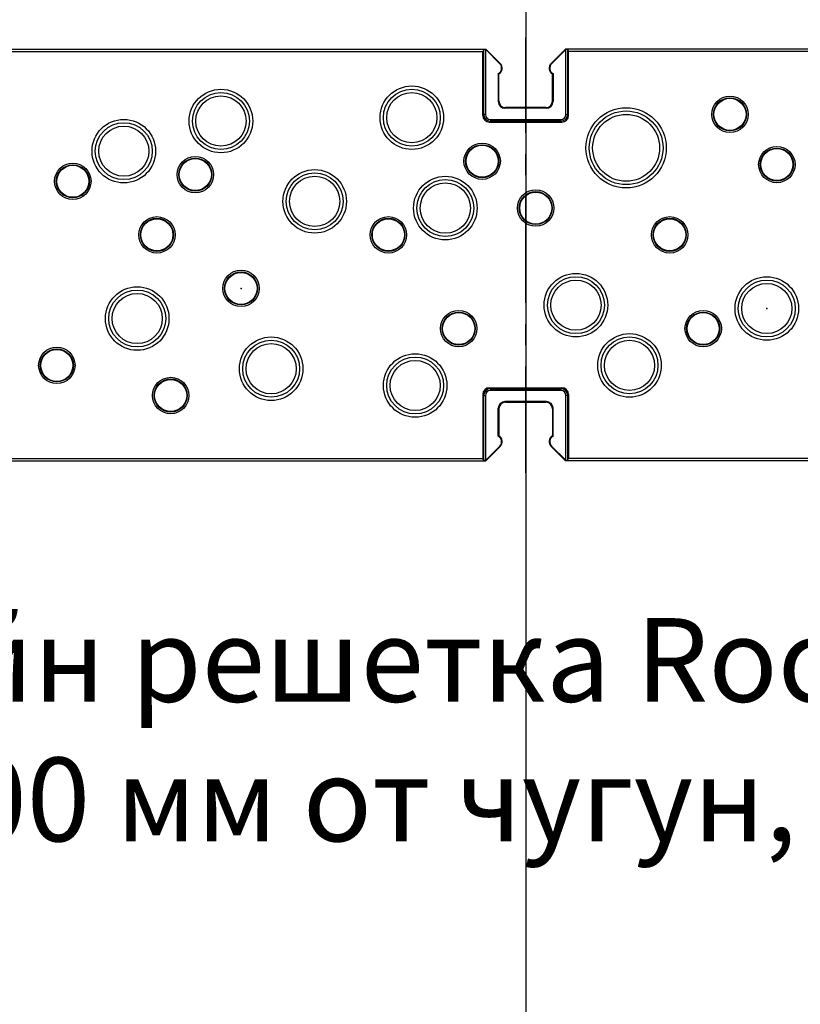
# Model space of a CAD drawing. Units: millimetres. Extents: x 86976 to 104003, y -2337 to 1805.
# Drawn here: x 99505 to 99739, y -733 to -439 of the extents above; entities that cross this region are included whole.
import ezdxf

# ---------------------------------------------------------------- set-up
doc = ezdxf.new("R2010")
doc.units = ezdxf.units.MM
doc.header["$LTSCALE"] = 2.5
doc.linetypes.add('CENTER', pattern=[10.16, 6.35, -1.27, 1.27, -1.27])
doc.linetypes.add('CENTERX2', pattern=[20.32, 12.7, -2.54, 2.54, -2.54])
doc.layers.get('0').update_dxf_attribs({"color": 10})
doc.layers.add('BEMAßUNG', color=10, linetype='Continuous')
doc.layers.add('P-ANNO-NPLT', color=8, linetype='Continuous', plot=False)
doc.layers.add('SICHTBAR', color=10, linetype='Continuous', lineweight=25)
doc.styles.add('Arial', font='arial.ttf')

msp = doc.modelspace()

# ---------------------------------------------------------------- linework, layer by layer
at = {"linetype": 'Continuous'}
for p, q in [((99407.0322, -447.5452), (99644.6606, -447.5452)), ((99407.7321, -448.2451), (99643.7178, -448.2451)), ((99644.0074, -447.7616), (99643.7178, -448.2451)), ((99643.7178, -467.3623), (99643.7178, -448.2451)), ((99644.0074, -467.0727), (99644.0074, -447.7616)), ((99644.5067, -447.7201), (99644.5882, -447.7201)), ((99644.5067, -447.7201), (99644.5067, -467.0727)), ((99644.6606, -447.5452), (99644.5882, -447.7201)), ((99644.5882, -447.7201), (99648.8227, -451.9547)), ((99648.9464, -451.8309), (99644.6606, -447.5452)), ((99648.9464, -451.8309), (99646.1606, -449.0452)), ((99664.118, -451.8309), (99668.4038, -447.5452)), ((99666.9038, -449.0452), (99664.118, -451.8309)), ((99668.4763, -447.7201), (99664.2417, -451.9547)), ((99668.4038, -447.5452), (99668.4763, -447.7201)), ((99906.0322, -447.5452), (99668.4038, -447.5452)), ((99668.5577, -447.7201), (99668.4763, -447.7201)), ((99668.5577, -467.0727), (99668.5577, -447.7201)), ((99669.0571, -447.7616), (99669.3467, -448.2451)), ((99669.0571, -447.7616), (99669.0571, -467.0727)), ((99905.3323, -448.2451), (99669.3467, -448.2451)), ((99669.3467, -467.3623), (99669.3467, -448.2451)), ((99648.9464, -451.8309), (99648.8227, -451.9547)), ((99664.118, -451.8309), (99664.2417, -451.9547)), ((99648.3572, -454.8731), (99648.3572, -463.2278)), ((99648.5322, -463.0452), (99648.5322, -454.9772)), ((99648.5322, -463.0528), (99648.5322, -454.9772)), ((99664.5322, -454.9772), (99664.5322, -463.0452)), ((99664.5322, -463.0528), (99664.5322, -454.9772)), ((99664.7072, -454.8731), (99664.7072, -463.2278)), ((99648.3572, -463.2278), (99648.5322, -463.0528)), ((99664.5322, -463.0528), (99664.7072, -463.2278)), ((99643.7178, -467.3623), (99644.0074, -467.0727)), ((99644.5067, -467.0727), (99644.0074, -467.0727)), ((99650.5246, -465.0452), (99650.3496, -465.2201)), ((99662.7148, -465.2201), (99650.3496, -465.2201)), ((99650.5246, -465.0452), (99662.5398, -465.0452)), ((99662.5322, -465.0452), (99650.5322, -465.0452)), ((99662.7148, -465.2201), (99662.5398, -465.0452)), ((99668.5577, -467.0727), (99669.0571, -467.0727)), ((99669.0571, -467.0727), (99669.3467, -467.3623)), ((99646.0046, -469.07), (99645.715, -469.3596)), ((99645.715, -469.3596), (99667.3494, -469.3596)), ((99646.0046, -468.5707), (99667.0598, -468.5707)), ((99646.0046, -468.5707), (99646.0046, -469.07)), ((99667.0598, -469.07), (99646.0046, -469.07)), ((99667.0598, -468.5707), (99667.0598, -469.07)), ((99667.3494, -469.3596), (99667.0598, -469.07)), ((99645.715, -548.7307), (99667.3494, -548.7307)), ((99645.715, -548.7307), (99646.0046, -549.0203)), ((99646.0046, -549.0203), (99667.0598, -549.0203)), ((99646.0046, -549.0203), (99646.0046, -549.5196)), ((99667.0598, -549.5196), (99646.0046, -549.5196)), ((99667.0598, -549.0203), (99667.3494, -548.7307)), ((99667.0598, -549.0203), (99667.0598, -549.5196)), ((99643.7178, -550.728), (99643.7178, -569.8453)), ((99644.0074, -551.0176), (99643.7178, -550.728)), ((99644.0074, -570.3287), (99644.0074, -551.0176)), ((99644.0074, -551.0176), (99644.5067, -551.0176)), ((99644.5067, -551.0176), (99644.5067, -570.3702)), ((99662.7148, -552.8702), (99650.3496, -552.8702)), ((99650.3496, -552.8702), (99650.5246, -553.0452)), ((99662.5398, -553.0452), (99662.7148, -552.8702)), ((99669.0571, -551.0176), (99668.5577, -551.0176)), ((99668.5577, -570.3702), (99668.5577, -551.0176)), ((99669.3467, -550.728), (99669.0571, -551.0176)), ((99669.0571, -551.0176), (99669.0571, -570.3287)), ((99669.3467, -550.728), (99669.3467, -569.8453)), ((99648.3572, -563.2173), (99648.3572, -554.8626)), ((99648.5322, -555.0376), (99648.3572, -554.8626)), ((99648.5322, -555.0376), (99648.5322, -563.1131)), ((99648.5322, -563.1131), (99648.5322, -555.0452)), ((99650.5246, -553.0452), (99662.5398, -553.0452)), ((99650.5322, -553.0452), (99662.5322, -553.0452)), ((99664.7072, -554.8626), (99664.5322, -555.0376)), ((99664.5322, -555.0376), (99664.5322, -563.1131)), ((99664.5322, -555.0452), (99664.5322, -563.1131)), ((99664.7072, -563.2173), (99664.7072, -554.8626)), ((99644.5882, -570.3702), (99648.8227, -566.1357)), ((99648.9464, -566.2594), (99644.6606, -570.5452)), ((99646.1606, -569.0452), (99648.9464, -566.2594)), ((99648.9464, -566.2594), (99648.8227, -566.1357)), ((99664.118, -566.2594), (99664.2417, -566.1357)), ((99664.118, -566.2594), (99666.9038, -569.0452)), ((99664.118, -566.2594), (99668.4038, -570.5452)), ((99668.4763, -570.3702), (99664.2417, -566.1357)), ((99407.0322, -570.5452), (99644.6606, -570.5452)), ((99407.7321, -569.8453), (99643.7178, -569.8453)), ((99644.0074, -570.3287), (99643.7178, -569.8453)), ((99644.5067, -570.3702), (99644.5882, -570.3702)), ((99644.6606, -570.5452), (99644.5882, -570.3702)), ((99668.4038, -570.5452), (99668.4763, -570.3702)), ((99906.0322, -570.5452), (99668.4038, -570.5452)), ((99668.5577, -570.3702), (99668.4763, -570.3702)), ((99669.0571, -570.3287), (99669.3467, -569.8453)), ((99905.3323, -569.8453), (99669.3467, -569.8453))]:
    msp.add_line(p, q, dxfattribs=at)
at = {"linetype": 'CENTER'}
msp.add_line((99656.5322, -519.0452), (99656.5322, -525.0452), dxfattribs=at)
at = {"linetype": 'Continuous'}
for centre, radius in [((99622.5322, -468.0452), 9.4936), ((99565.5322, -469.0452), 9.4936), ((99565.5322, -469.0452), 8.5033), ((99565.5322, -469.0452), 7.5), ((99622.5322, -468.0452), 8.5033), ((99622.5322, -468.0452), 7.5), ((99717.5322, -467.0452), 5.4346), ((99717.5322, -467.0452), 4.9395), ((99717.5322, -467.0452), 4.7892), ((99686.5322, -477.0452), 11.9936), ((99686.5322, -477.0452), 11.0033), ((99686.5322, -477.0452), 10), ((99536.5322, -478.0452), 9.4936), ((99536.5322, -478.0452), 8.5033), ((99536.5322, -478.0452), 7.5), ((99643.5322, -481.0452), 5.4346), ((99643.5322, -481.0452), 4.9395), ((99643.5322, -481.0452), 4.7892), ((99731.5322, -482.0452), 5.4346), ((99731.5322, -482.0452), 4.9395), ((99731.5322, -482.0452), 4.7892), ((99521.3023, -487.0452), 5.4346), ((99521.3023, -487.0452), 4.9395), ((99521.3023, -487.0452), 4.7892), ((99557.8845, -485.0452), 5.4346), ((99557.8845, -485.0452), 4.9395), ((99557.8845, -485.0452), 4.7892), ((99593.5322, -493.0452), 9.4936), ((99593.5322, -493.0452), 8.5033), ((99593.5322, -493.0452), 7.5), ((99632.5322, -495.0452), 9.4936), ((99632.5322, -495.0452), 8.5033), ((99632.5322, -495.0452), 7.5), ((99659.5322, -495.0452), 5.4346), ((99659.5322, -495.0452), 4.9395), ((99659.5322, -495.0452), 4.7892), ((99546.4173, -503.0452), 5.4346), ((99546.4173, -503.0452), 4.9395), ((99546.4173, -503.0452), 4.7892), ((99615.5322, -503.0452), 5.4346), ((99615.5322, -503.0452), 4.9395), ((99615.5322, -503.0452), 4.7892), ((99699.5322, -503.0452), 5.4346), ((99699.5322, -503.0452), 4.9395), ((99699.5322, -503.0452), 4.7892), ((99571.5322, -519.0452), 5.4346), ((99571.5322, -519.0452), 4.9395), ((99571.5322, -519.0452), 4.7892), ((99671.5322, -524.0452), 9.4936), ((99671.5322, -524.0452), 8.5033), ((99671.5322, -524.0452), 7.5), ((99728.5322, -525.0452), 9.4936), ((99728.5322, -525.0452), 8.5033), ((99728.5322, -525.0452), 7.5), ((99540.5322, -528.0452), 9.4936), ((99540.5322, -528.0452), 8.5033), ((99540.5322, -528.0452), 7.5), ((99636.5322, -531.0452), 5.4346), ((99636.5322, -531.0452), 4.9395), ((99636.5322, -531.0452), 4.7892), ((99709.5322, -531.0452), 5.4346), ((99709.5322, -531.0452), 4.9395), ((99709.5322, -531.0452), 4.7892), ((99580.5322, -543.0452), 9.4936), ((99580.5322, -543.0452), 8.5033), ((99687.5322, -542.0452), 9.4936), ((99687.5322, -542.0452), 8.5033), ((99687.5322, -542.0452), 7.5), ((99516.5322, -542.0452), 5.4346), ((99516.5322, -542.0452), 4.9395), ((99516.5322, -542.0452), 4.7892), ((99580.5322, -543.0452), 7.5), ((99623.5322, -548.0452), 9.4936), ((99623.5322, -548.0452), 8.5033), ((99623.5322, -548.0452), 7.5), ((99550.5322, -551.0452), 5.4346), ((99550.5322, -551.0452), 4.9395), ((99550.5322, -551.0452), 4.7892)]:
    msp.add_circle(centre, radius, dxfattribs=at)
for centre, radius, start, end in [((99647.5322, -453.2452), 1.825, 296.876031, 45), ((99647.5322, -453.2452), 2, 300, 45), ((99665.5322, -453.2452), 2, 135, 240), ((99665.5322, -453.2452), 1.825, 135, 243.123969), ((99650.5322, -463.0452), 2, 180, 270), ((99662.5322, -463.0452), 2, 270, 0), ((99650.5322, -555.0452), 2, 90, 180), ((99662.5322, -555.0452), 2, 0, 90), ((99647.5322, -564.8452), 1.825, 315, 63.123969), ((99647.5322, -564.8452), 2, 315, 60), ((99665.5322, -564.8452), 2, 120, 225), ((99665.5322, -564.8452), 1.825, 116.876031, 225)]:
    msp.add_arc(centre, radius, start, end, dxfattribs=at)
for centre, major_axis, ratio, start_param, end_param in [((99644.5067, -447.7639), (0.5, 0), 0.08748866, 1.57079633, 3.08923278), ((99668.5577, -447.7639), (0.5, 0), 0.08748866, 0.05235988, 1.57079633), ((99650.3649, -463.2125), (1.425, 1.425), 0.99243251, 2.35999259, 3.92319272), ((99650.5399, -463.0375), (1.425, 1.425), 0.99243251, 2.35999259, 3.92319272), ((99662.5246, -463.0375), (-1.425, 1.425), 0.99243251, 2.35999259, 3.92319272), ((99662.6996, -463.2125), (-1.425, 1.425), 0.99243251, 2.35999259, 3.92319272), ((99645.7205, -467.3569), (1.4181, 1.4181), 0.99726469, 2.35756402, 3.92562129), ((99646.0088, -467.0686), (1.4162, 1.4162), 0.9986286, 2.35756402, 3.92562129), ((99646.0088, -467.0686), (1.0636, 1.0636), 0.99726469, 2.35756402, 3.92562129), ((99667.0557, -467.0686), (1.4162, -1.4162), 0.9986286, 5.49915667, 7.06721394), ((99667.0557, -467.0686), (-1.0636, 1.0636), 0.99726469, 2.35756402, 3.92562129), ((99667.3439, -467.3569), (-1.4181, 1.4181), 0.99726469, 2.35756402, 3.92562129), ((99645.7205, -550.7335), (1.4181, -1.4181), 0.99726469, 2.35756402, 3.92562129), ((99646.0088, -551.0217), (1.4162, -1.4162), 0.9986286, 2.35756402, 3.92562129), ((99646.0088, -551.0217), (1.0636, -1.0636), 0.99726469, 2.35756402, 3.92562129), ((99667.0557, -551.0217), (1.4162, 1.4162), 0.9986286, 5.49915667, 7.06721394), ((99667.0557, -551.0217), (-1.0636, -1.0636), 0.99726469, 2.35756402, 3.92562129), ((99667.3439, -550.7335), (-1.4181, -1.4181), 0.99726469, 2.35756402, 3.92562129), ((99650.3649, -554.8778), (1.425, -1.425), 0.99243251, 2.35999259, 3.92319272), ((99662.6996, -554.8778), (-1.425, -1.425), 0.99243251, 2.35999259, 3.92319272), ((99650.5399, -555.0528), (1.425, -1.425), 0.99243251, 2.35999259, 3.92319272), ((99662.5246, -555.0528), (-1.425, -1.425), 0.99243251, 2.35999259, 3.92319272), ((99644.5067, -570.3264), (0.5, 0), 0.08748866, 3.19395253, 4.71238898), ((99668.5577, -570.3264), (0.5, 0), 0.08748866, 4.71238898, 6.23082543)]:
    msp.add_ellipse(centre, major_axis=major_axis, ratio=ratio, start_param=start_param, end_param=end_param, dxfattribs=at)
for points in [[(99648.5322, -454.9772), (99648.4739, -454.9435), (99648.4156, -454.9089), (99648.3572, -454.8731)], [(99664.5322, -454.9772), (99664.5906, -454.9435), (99664.6489, -454.9089), (99664.7072, -454.8731)], [(99648.5322, -563.1131), (99648.4739, -563.1468), (99648.4156, -563.1814), (99648.3572, -563.2173)], [(99664.5322, -563.1131), (99664.5906, -563.1468), (99664.6489, -563.1814), (99664.7072, -563.2173)]]:
    msp.add_open_spline(points, degree=3, dxfattribs=at)
at = {"layer": 'BEMAßUNG', "linetype": 'CENTERX2'}
msp.add_line((99656.5322, -574.1433), (99656.5322, -444.1138), dxfattribs=at)
at = {"layer": 'BEMAßUNG'}
for p in [(99571.5322, -519.0452), (99728.5322, -525.0452)]:
    msp.add_point(p, dxfattribs=at)
at = {"layer": 'P-ANNO-NPLT'}
msp.add_line((99656.5322, 1580.5466), (99656.5322, -2337.3847), dxfattribs=at)

# ---------------------------------------------------------------- texts
at = {"layer": 'SICHTBAR', "insert": (99656.5322, -650.8778), "char_height": 30, "width": 1257.278113, "attachment_point": 5, "style": 'Arial'}
msp.add_mtext('{\\H0.83333x;Дизайн решетка Rockmuseum\\PНШ 100 мм от чугун, клас D400}', dxfattribs=at)

doc.saveas('drawing.dxf')
